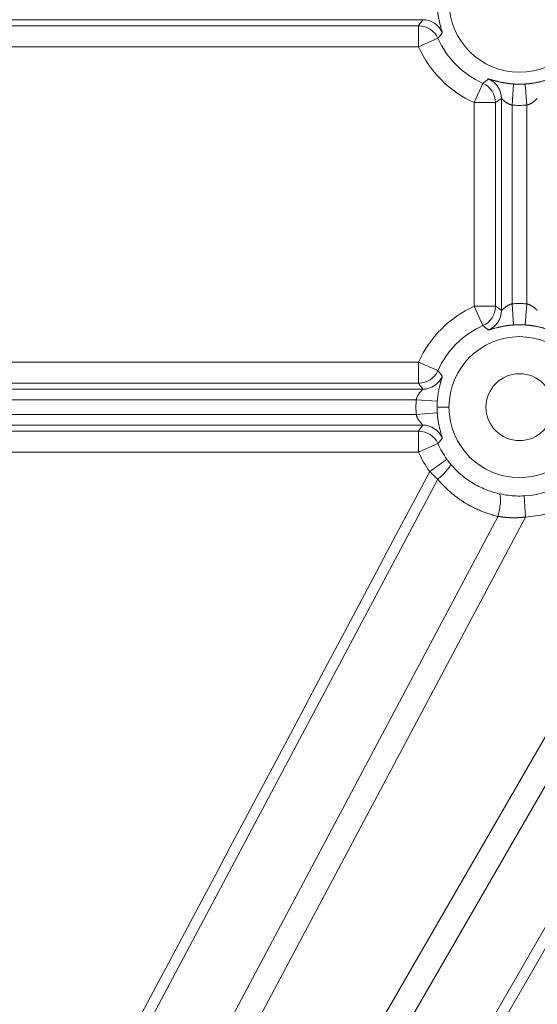
# Model space of a CAD drawing. Units: millimetres. Extents: x -737 to 1614, y -322 to 1018.
# Drawn here: x 314 to 343, y 255 to 311 of the extents above; entities that cross this region are included whole.
import ezdxf

# ---------------------------------------------------------------- set-up
doc = ezdxf.new("R2010")
doc.units = ezdxf.units.MM
doc.layers.add('1', color=7, linetype='Continuous', true_color=0xffffff)

msp = doc.modelspace()

# ---------------------------------------------------------------- linework, layer by layer
at = {"layer": '1', "color": 3, "linetype": 'Continuous', "lineweight": 13}
for p, q in [((276.77626, 311.32464), (336.83241, 311.32464)), ((336.60306, 310.97775), (313.3217, 310.97775)), ((336.60306, 309.77816), (336.60306, 310.97775)), ((337.69791, 310.26838), (336.60306, 309.77816)), ((336.60306, 309.77816), (313.3217, 309.77816)), ((340.25296, 307.71333), (339.76274, 306.61848)), ((341.99384, 307.67522), (341.90902, 306.47864)), ((341.30922, 306.84783), (341.30922, 294.83205)), ((340.96233, 306.61848), (339.76274, 306.61848)), ((339.76274, 306.61848), (339.76274, 295.0614)), ((340.96233, 306.61848), (340.96233, 295.0614)), ((341.90901, 306.47864), (341.90901, 295.20125)), ((342.74003, 295.20124), (342.74003, 306.47863)), ((340.25296, 293.96655), (339.76274, 295.0614)), ((339.76274, 295.0614), (340.96233, 295.0614)), ((342.6552, 294.00465), (342.74002, 295.20124)), ((336.60306, 291.90172), (303.83578, 291.9017)), ((337.69791, 291.4115), (336.60306, 291.90172)), ((336.60306, 290.70213), (336.60306, 291.90172)), ((336.60306, 290.70213), (303.83578, 290.70213)), ((336.46322, 289.75544), (293.00101, 289.75544)), ((337.65981, 289.67061), (336.46321, 289.75544)), ((293.001, 288.92444), (336.46322, 288.92443)), ((337.65981, 289.00926), (336.46322, 288.92443)), ((338.32452, 289.33994), (337.6481, 289.33994)), ((294.31046, 288.32464), (336.83241, 288.32464)), ((336.60306, 287.97775), (301.11703, 287.97775)), ((336.60306, 286.77816), (336.60306, 287.97775)), ((337.69791, 287.26838), (336.60306, 286.77816)), ((353.11908, 286.80435), (294.80479, 185.80103)), ((354.78658, 286.91781), (295.85507, 184.84544)), ((298.42075, 181.26008), (359.41013, 286.89678)), ((298.81042, 180.72921), (360.03781, 286.77816)), ((336.60306, 286.77816), (301.11703, 286.77816)), ((337.68668, 285.2538), (286.04095, 188.12231)), ((342.59803, 284.30434), (342.66308, 283.10651)), ((290.44112, 187.84644), (341.11282, 283.14605)), ((291.80807, 187.46214), (342.66308, 283.10651))]:
    msp.add_line(p, q, dxfattribs=at)
at = {"layer": '1', "color": 3, "linetype": 'Continuous', "lineweight": 18}
for p, q in [((342.6552, 307.67523), (342.74003, 306.47863)), ((341.99384, 294.00465), (341.90901, 295.20125)), ((294.31047, 290.35524), (336.83241, 290.35524))]:
    msp.add_line(p, q, dxfattribs=at)
for centre, radius, start, end in [((342.32452, 312.33994), 4, 180, 0), ((342.32452, 312.33994), 5.06921, 204.120391, 245.879609), ((342.32452, 289.33994), 5.06921, 114.120391, 155.87961), ((342.32452, 289.33994), 4, 0, 180), ((342.32452, 289.33994), 1.9, 0, 180), ((342.32452, 289.33994), 4, 180, 0), ((342.32452, 289.33994), 1.9, 180, 0), ((342.32452, 289.33994), 5.06921, 204.120391, 215.678728), ((342.32452, 289.33994), 5.04302, 273.108933, 336.035234)]:
    msp.add_arc(centre, radius, start, end, dxfattribs=at)
at = {"layer": '1', "color": 3, "linetype": 'Continuous', "lineweight": 13}
for centre, radius, start, end in [((342.32452, 312.33994), 6.2688, 204.120391, 245.879609), ((342.32452, 312.33994), 4.67642, 265.945101, 274.054997), ((342.32452, 312.33994), 5.87601, 265.945101, 274.054896), ((342.32452, 289.33994), 6.2688, 114.120391, 155.879609), ((342.32452, 289.33994), 5.87601, 85.945101, 94.054896), ((342.32452, 289.33994), 4.67642, 85.945101, 94.054997), ((342.32452, 289.33994), 5.87601, 175.945103, 184.054899), ((342.32452, 289.33994), 4.67642, 175.945101, 180), ((342.32452, 289.33994), 4.67642, 180, 184.054901), ((342.32452, 289.33994), 6.2688, 204.120391, 215.47663), ((342.32452, 289.33994), 6.24261, 273.108933, 336.035234)]:
    msp.add_arc(centre, radius, start, end, dxfattribs=at)
for centre, major_axis, ratio, start_param, end_param in [((336.83241, 310.12505), (-0.99461, 0.67139), 0.99950135, 4.11892795, 5.30592663), ((336.60306, 309.77816), (-1.00709, 0.65251), 0.99951358, 4.13770294, 5.28707501), ((340.10963, 306.84783), (0.67135, -0.99463), 0.99950132, 0.97729725, 2.16429541), ((339.76274, 306.61848), (0.65251, -1.00709), 0.99951358, 0.99611029, 2.14548237), ((339.76274, 295.0614), (0.65251, 1.00709), 0.99951358, 4.13770294, 5.28707502), ((340.10963, 294.83205), (0.67136, 0.99463), 0.99950133, 4.11889828, 5.30589644), ((336.60306, 291.90172), (-1.00709, -0.65251), 0.99951358, 0.99611029, 2.14548236), ((336.83241, 291.55483), (-0.99463, -0.67135), 0.99950132, 0.97729725, 2.16429541), ((336.83241, 287.12505), (-0.99461, 0.67139), 0.99950135, 4.11892795, 5.30592663), ((336.60306, 286.77816), (-1.00709, 0.65251), 0.99951358, 4.13770294, 5.28707502), ((337.47892, 285.36426), (-0.92401, -0.76564), 0.18189817, 1.6454469, 3.11498592), ((340.90503, 283.25654), (-0.26677, -1.16997), 0.18954466, 1.51950195, 3.11493011)]:
    msp.add_ellipse(centre, major_axis=major_axis, ratio=ratio, start_param=start_param, end_param=end_param, dxfattribs=at)
for points, degree, knots in [([(337.94494, 310.57371), (337.94508, 310.57392), (337.94536, 310.57433), (337.94566, 310.57527), (337.94586, 310.57644), (337.94595, 310.57788), (337.94595, 310.57957), (337.94584, 310.58152), (337.94562, 310.58372), (337.94531, 310.58619), (337.94489, 310.58892), (337.94437, 310.59191), (337.94375, 310.59517), (337.94302, 310.59869), (337.9422, 310.60248), (337.94126, 310.60654), (337.94023, 310.61088), (337.93909, 310.61549), (337.93784, 310.62037), (337.93649, 310.62554), (337.93369, 310.63605), (337.92878, 310.65376), (337.9207, 310.68179), (337.91088, 310.71519), (337.89736, 310.76082), (337.87857, 310.82463), (337.85752, 310.89821), (337.83334, 310.98641), (337.81256, 311.06608), (337.79209, 311.15038), (337.77801, 311.21123), (337.76501, 311.27034), (337.75315, 311.32719), (337.74245, 311.38129), (337.73289, 311.43227), (337.72502, 311.47645), (337.71851, 311.51473), (337.71302, 311.54822), (337.70776, 311.58175), (337.7027, 311.61531), (337.69787, 311.64885), (337.69326, 311.68236), (337.68889, 311.71581), (337.68474, 311.74915), (337.68082, 311.78238), (337.67714, 311.81545), (337.67368, 311.84834), (337.67045, 311.88103), (337.66745, 311.91348), (337.66468, 311.94567), (337.66211, 311.97756), (337.66057, 311.99873), (337.65981, 312.00926)], 3, [0, 0, 0, 0, 0.00937549, 0.01877889, 0.02820971, 0.03766739, 0.04715134, 0.05666088, 0.0661953, 0.07575382, 0.08533562, 0.09493979, 0.10456542, 0.1142115, 0.12387698, 0.13356076, 0.14326171, 0.15297861, 0.16271022, 0.17245549, 0.1822145, 0.21922019, 0.25760924, 0.29733655, 0.3383316, 0.40066039, 0.47097417, 0.5084899, 0.58400905, 0.61902485, 0.65167895, 0.68202738, 0.7101213, 0.73599876, 0.75969633, 0.78124384, 0.79610722, 0.8107962, 0.82531416, 0.83966585, 0.85385553, 0.86788695, 0.88176331, 0.89548731, 0.9090612, 0.92248695, 0.93576617, 0.94890017, 0.96188995, 0.97473623, 0.98743949, 1, 1, 1, 1]), ([(337.69791, 310.26838), (337.72481, 310.30253), (337.77898, 310.37071), (337.8613, 310.4725), (337.91692, 310.54003), (337.94494, 310.57371)], 3, [0, 0, 0, 0, 0.33304609, 0.66637943, 1, 1, 1, 1]), ([(340.5583, 307.96035), (340.52447, 307.93222), (340.45679, 307.87648), (340.35499, 307.79416), (340.28697, 307.74011), (340.25296, 307.71333)], 3, [0, 0, 0, 0, 0.33506109, 0.66839443, 1, 1, 1, 1]), ([(341.99384, 307.67523), (341.9883, 307.67562), (341.9772, 307.67642), (341.96053, 307.67769), (341.94378, 307.67901), (341.92697, 307.68039), (341.91009, 307.68184), (341.89316, 307.68334), (341.87618, 307.6849), (341.85915, 307.68652), (341.84207, 307.6882), (341.82495, 307.68994), (341.80779, 307.69175), (341.7906, 307.69361), (341.77338, 307.69554), (341.75613, 307.69752), (341.73885, 307.69957), (341.72156, 307.70168), (341.70425, 307.70384), (341.68693, 307.70607), (341.66961, 307.70836), (341.65227, 307.71071), (341.63494, 307.71311), (341.61762, 307.71557), (341.6003, 307.71809), (341.583, 307.72067), (341.56571, 307.7233), (341.54845, 307.72599), (341.53121, 307.72873), (341.514, 307.73152), (341.49682, 307.73437), (341.47968, 307.73727), (341.44555, 307.74315), (341.39424, 307.75242), (341.32645, 307.76557), (341.25834, 307.77967), (341.19683, 307.79321), (341.13182, 307.80824), (341.06936, 307.82343), (341.00668, 307.83945), (340.93181, 307.85932), (340.85499, 307.8808), (340.78989, 307.89968), (340.74719, 307.91226), (340.71711, 307.92116), (340.69069, 307.92897), (340.66966, 307.93515), (340.65281, 307.94004), (340.63921, 307.94393), (340.62672, 307.94744), (340.61532, 307.95057), (340.60501, 307.9533), (340.59577, 307.95563), (340.58762, 307.95756), (340.58051, 307.95909), (340.57441, 307.96023), (340.5693, 307.96099), (340.56514, 307.96138), (340.56193, 307.96141), (340.55956, 307.9611), (340.55872, 307.9606), (340.5583, 307.96035)], 3, [0, 0, 0, 0, 0.00660534, 0.01324222, 0.01991071, 0.02661091, 0.03334293, 0.04010689, 0.04690295, 0.05373127, 0.06059204, 0.06748547, 0.0744118, 0.08137127, 0.08836416, 0.09539078, 0.10245145, 0.10954651, 0.11667625, 0.12384093, 0.13104079, 0.13827614, 0.14554731, 0.15285466, 0.16019859, 0.16757955, 0.17499799, 0.18245443, 0.18994942, 0.19748352, 0.20505737, 0.21267162, 0.22032696, 0.25090988, 0.28290871, 0.31635455, 0.35129434, 0.37780227, 0.42153441, 0.4577187, 0.49166303, 0.56605111, 0.62252181, 0.65402033, 0.68432233, 0.713394, 0.74121398, 0.76049369, 0.77966762, 0.79873026, 0.81767746, 0.83650645, 0.85521579, 0.87380485, 0.8922683, 0.91059776, 0.92878562, 0.94682519, 0.96471061, 0.98243691, 1, 1, 1, 1]), ([(344.09074, 307.96035), (344.09054, 307.96049), (344.09013, 307.96078), (344.08919, 307.96107), (344.08802, 307.96128), (344.08658, 307.96138), (344.08489, 307.96138), (344.08292, 307.96127), (344.08069, 307.96106), (344.07818, 307.96074), (344.07539, 307.96032), (344.07231, 307.95978), (344.06896, 307.95914), (344.0653, 307.95838), (344.06136, 307.95751), (344.05711, 307.95652), (344.05257, 307.95542), (344.04773, 307.95421), (344.04259, 307.95289), (344.03715, 307.95146), (344.0314, 307.94991), (344.02535, 307.94826), (344.01899, 307.9465), (344.00369, 307.9422), (343.9758, 307.93414), (343.92836, 307.92012), (343.86801, 307.90226), (343.79903, 307.88223), (343.71489, 307.85868), (343.63004, 307.83608), (343.54493, 307.81489), (343.4795, 307.79943), (343.42149, 307.7864), (343.35867, 307.77294), (343.28821, 307.75871), (343.20723, 307.74365), (343.12839, 307.73023), (343.06519, 307.72044), (343.01752, 307.71358), (342.9845, 307.70905), (342.95142, 307.70472), (342.9183, 307.70059), (342.88516, 307.69667), (342.85204, 307.69297), (342.81897, 307.68947), (342.78597, 307.68619), (342.75307, 307.68312), (342.72031, 307.68027), (342.6877, 307.67762), (342.66601, 307.67602), (342.65521, 307.67523)], 3, [0, 0, 0, 0, 0.00944838, 0.01893877, 0.02847053, 0.03804301, 0.04765544, 0.05730705, 0.06699696, 0.07672425, 0.08648795, 0.09628702, 0.10612035, 0.11598683, 0.12588586, 0.13581726, 0.14578078, 0.15577607, 0.1658027, 0.17586012, 0.18594771, 0.19606473, 0.20621037, 0.2163837, 0.26600701, 0.31979002, 0.37753944, 0.43910028, 0.48969434, 0.56141222, 0.60296196, 0.63885046, 0.66920459, 0.6941125, 0.73389504, 0.77127116, 0.80632558, 0.83910967, 0.85304835, 0.86688486, 0.88062161, 0.89426065, 0.90780371, 0.92125222, 0.93460728, 0.94786971, 0.96104003, 0.97411853, 0.98710525, 1, 1, 1, 1]), ([(341.90901, 306.47864), (341.90547, 306.4794), (341.89833, 306.48094), (341.88762, 306.48346), (341.87683, 306.48617), (341.86597, 306.48906), (341.85505, 306.49215), (341.84407, 306.49542), (341.83303, 306.49888), (341.82194, 306.50254), (341.8108, 306.50638), (341.79961, 306.51041), (341.78839, 306.51463), (341.77713, 306.51904), (341.76585, 306.52364), (341.75454, 306.52843), (341.74321, 306.53341), (341.73187, 306.53858), (341.72053, 306.54393), (341.70918, 306.54948), (341.69784, 306.55522), (341.68144, 306.5638), (341.65949, 306.57592), (341.63174, 306.59229), (341.60259, 306.61061), (341.57084, 306.63192), (341.5377, 306.65559), (341.50434, 306.6809), (341.47786, 306.7027), (341.45736, 306.72039), (341.44211, 306.73361), (341.42789, 306.74611), (341.41465, 306.75787), (341.40237, 306.76889), (341.39103, 306.77918), (341.3806, 306.78873), (341.37104, 306.79754), (341.36233, 306.80562), (341.35427, 306.81312), (341.34682, 306.82), (341.33998, 306.82621), (341.33383, 306.83167), (341.32839, 306.83636), (341.32364, 306.8403), (341.31957, 306.84347), (341.31618, 306.84589), (341.31344, 306.84755), (341.31137, 306.84844), (341.3099, 306.84862), (341.30945, 306.84809), (341.30922, 306.84783)], 3, [0, 0, 0, 0, 0.01079424, 0.02170694, 0.03274058, 0.04389757, 0.05518024, 0.06659084, 0.07813155, 0.08980447, 0.10161163, 0.113555, 0.12563648, 0.13785791, 0.15022105, 0.16272761, 0.17537926, 0.18817757, 0.20112411, 0.21422036, 0.22746776, 0.24086769, 0.272432, 0.30705095, 0.34473385, 0.38548791, 0.43544121, 0.48549473, 0.53564905, 0.56330848, 0.59019848, 0.61632527, 0.64169559, 0.66631685, 0.69019713, 0.71334529, 0.73577105, 0.75748512, 0.77849928, 0.80010941, 0.82135338, 0.84225287, 0.86283066, 0.8831106, 0.90311761, 0.92287765, 0.94241764, 0.96176544, 0.98094975, 1, 1, 1, 1]), ([(343.33982, 306.84783), (343.33972, 306.84798), (343.33951, 306.84829), (343.339, 306.8485), (343.33833, 306.84853), (343.33749, 306.84834), (343.33648, 306.84796), (343.33529, 306.84738), (343.33394, 306.8466), (343.33242, 306.84562), (343.33072, 306.84443), (343.32885, 306.84305), (343.3268, 306.84147), (343.32457, 306.83968), (343.32217, 306.8377), (343.31959, 306.83551), (343.31682, 306.83313), (343.31388, 306.83054), (343.31076, 306.82775), (343.30386, 306.82151), (343.29156, 306.81004), (343.27132, 306.79109), (343.2462, 306.76801), (343.21704, 306.74193), (343.18199, 306.71158), (343.14549, 306.68184), (343.10955, 306.65451), (343.08086, 306.63398), (343.05778, 306.61816), (343.03399, 306.60254), (343.00734, 306.58623), (342.97562, 306.5682), (342.9443, 306.55178), (342.91357, 306.53695), (342.88357, 306.52371), (342.8573, 306.51321), (342.83468, 306.50497), (342.81548, 306.49853), (342.79642, 306.49267), (342.77749, 306.4874), (342.75873, 306.48266), (342.74623, 306.47997), (342.74003, 306.47863)], 3, [0, 0, 0, 0, 0.0098321, 0.01968741, 0.02956997, 0.03948377, 0.04943277, 0.0594209, 0.06945203, 0.07952999, 0.08965854, 0.0998414, 0.11008223, 0.12038461, 0.13075209, 0.14118813, 0.15169611, 0.16227938, 0.17294118, 0.1836847, 0.22968078, 0.27988462, 0.33444421, 0.39347472, 0.4495293, 0.52019094, 0.56996073, 0.61058039, 0.6420491, 0.66436695, 0.70516272, 0.74410139, 0.78120041, 0.81647997, 0.84996355, 0.88167864, 0.90229984, 0.92254468, 0.94242467, 0.96195191, 0.98113919, 1, 1, 1, 1]), ([(341.30922, 294.83205), (341.30932, 294.83189), (341.30953, 294.83158), (341.31004, 294.83137), (341.31071, 294.83135), (341.31155, 294.83153), (341.31256, 294.83191), (341.31375, 294.83249), (341.3151, 294.83328), (341.31662, 294.83426), (341.31832, 294.83544), (341.32019, 294.83683), (341.32224, 294.83841), (341.32447, 294.84019), (341.32687, 294.84218), (341.32945, 294.84437), (341.33221, 294.84675), (341.33515, 294.84934), (341.33828, 294.85213), (341.34518, 294.85837), (341.35748, 294.86984), (341.37772, 294.88879), (341.40284, 294.91187), (341.432, 294.93795), (341.46705, 294.96829), (341.50355, 294.99803), (341.53949, 295.02537), (341.56818, 295.0459), (341.59126, 295.06172), (341.61505, 295.07734), (341.6417, 295.09365), (341.67342, 295.11167), (341.70474, 295.12809), (341.73547, 295.14293), (341.76547, 295.15617), (341.79174, 295.16667), (341.81436, 295.1749), (341.83356, 295.18134), (341.85262, 295.18721), (341.87155, 295.19248), (341.89031, 295.19721), (341.90281, 295.19991), (341.90901, 295.20125)], 3, [0, 0, 0, 0, 0.0098321, 0.01968741, 0.02956997, 0.03948377, 0.04943277, 0.0594209, 0.06945203, 0.07952999, 0.08965854, 0.0998414, 0.11008223, 0.12038461, 0.13075209, 0.14118813, 0.15169611, 0.16227938, 0.17294118, 0.1836847, 0.22968078, 0.27988462, 0.33444421, 0.39347472, 0.4495293, 0.52019094, 0.56996073, 0.61058039, 0.6420491, 0.66436695, 0.70516272, 0.74410139, 0.78120041, 0.81647997, 0.84996355, 0.88167864, 0.90229983, 0.92254468, 0.94242467, 0.9619519, 0.98113919, 1, 1, 1, 1]), ([(342.74003, 295.20124), (342.74357, 295.20047), (342.75071, 295.19894), (342.76142, 295.19641), (342.77221, 295.19371), (342.78307, 295.19081), (342.79399, 295.18773), (342.80497, 295.18446), (342.81601, 295.18099), (342.8271, 295.17734), (342.83824, 295.1735), (342.84943, 295.16947), (342.86065, 295.16525), (342.87191, 295.16083), (342.88319, 295.15624), (342.8945, 295.15145), (342.90583, 295.14647), (342.91717, 295.1413), (342.92851, 295.13594), (342.93986, 295.1304), (342.9512, 295.12466), (342.9676, 295.11608), (342.98955, 295.10396), (343.0173, 295.08758), (343.04645, 295.06927), (343.07819, 295.04796), (343.11134, 295.02429), (343.1447, 294.99897), (343.17118, 294.97717), (343.19168, 294.95948), (343.20692, 294.94627), (343.22115, 294.93377), (343.23439, 294.92201), (343.24667, 294.91098), (343.25801, 294.9007), (343.26844, 294.89115), (343.278, 294.88233), (343.28671, 294.87425), (343.29477, 294.86676), (343.30221, 294.85988), (343.30906, 294.85367), (343.31521, 294.84821), (343.32065, 294.84352), (343.3254, 294.83958), (343.32947, 294.8364), (343.33286, 294.83399), (343.3356, 294.83233), (343.33766, 294.83144), (343.33914, 294.83126), (343.33959, 294.83179), (343.33982, 294.83205)], 3, [0, 0, 0, 0, 0.01079424, 0.02170694, 0.03274058, 0.04389757, 0.05518024, 0.06659084, 0.07813155, 0.08980447, 0.10161163, 0.113555, 0.12563648, 0.13785791, 0.15022105, 0.16272761, 0.17537926, 0.18817757, 0.20112411, 0.21422036, 0.22746776, 0.24086769, 0.272432, 0.30705095, 0.34473386, 0.38548791, 0.43544121, 0.48549473, 0.53564905, 0.56330848, 0.59019848, 0.61632527, 0.64169559, 0.66631685, 0.69019713, 0.71334529, 0.73577105, 0.75748512, 0.77849928, 0.80010941, 0.82135338, 0.84225287, 0.86283066, 0.8831106, 0.90311761, 0.92287765, 0.94241764, 0.96176544, 0.98094975, 1, 1, 1, 1]), ([(340.25296, 293.96655), (340.28732, 293.93949), (340.35569, 293.88516), (340.45748, 293.80283), (340.52481, 293.74737), (340.5583, 293.71952)], 3, [0, 0, 0, 0, 0.3350294, 0.66836274, 1, 1, 1, 1]), ([(340.5583, 293.71952), (340.5585, 293.71938), (340.55891, 293.7191), (340.55985, 293.7188), (340.56102, 293.7186), (340.56246, 293.7185), (340.56415, 293.7185), (340.56612, 293.71861), (340.56835, 293.71882), (340.57086, 293.71913), (340.57365, 293.71956), (340.57673, 293.72009), (340.58008, 293.72074), (340.58374, 293.7215), (340.58768, 293.72237), (340.59193, 293.72335), (340.59647, 293.72445), (340.60131, 293.72566), (340.60645, 293.72698), (340.61189, 293.72842), (340.61764, 293.72996), (340.62369, 293.73162), (340.63005, 293.73338), (340.64534, 293.73768), (340.67324, 293.74574), (340.72067, 293.75976), (340.78103, 293.77762), (340.85001, 293.79764), (340.93415, 293.82119), (341.019, 293.8438), (341.10411, 293.86499), (341.16954, 293.88045), (341.22754, 293.89348), (341.29037, 293.90694), (341.36083, 293.92116), (341.44181, 293.93622), (341.52065, 293.94964), (341.58385, 293.95944), (341.63152, 293.96629), (341.66454, 293.97083), (341.69762, 293.97516), (341.73074, 293.97929), (341.76388, 293.9832), (341.797, 293.98691), (341.83007, 293.9904), (341.86307, 293.99369), (341.89597, 293.99676), (341.92873, 293.99961), (341.96134, 294.00226), (341.98303, 294.00386), (341.99383, 294.00465)], 3, [0, 0, 0, 0, 0.00944838, 0.01893877, 0.02847053, 0.038043, 0.04765544, 0.05730705, 0.06699696, 0.07672425, 0.08648795, 0.09628702, 0.10612035, 0.11598683, 0.12588586, 0.13581726, 0.14578078, 0.15577607, 0.1658027, 0.17586012, 0.18594771, 0.19606473, 0.20621037, 0.2163837, 0.26600701, 0.31979002, 0.37753944, 0.43910028, 0.48969433, 0.56141222, 0.60296196, 0.63885046, 0.66920459, 0.6941125, 0.73389504, 0.77127116, 0.80632558, 0.83910967, 0.85304835, 0.86688486, 0.88062161, 0.89426065, 0.90780371, 0.92125222, 0.93460728, 0.94786971, 0.96104003, 0.97411853, 0.98710525, 1, 1, 1, 1]), ([(342.6552, 294.00465), (342.66074, 294.00425), (342.67184, 294.00345), (342.68851, 294.00219), (342.70526, 294.00087), (342.72207, 293.99948), (342.73895, 293.99804), (342.75588, 293.99654), (342.77286, 293.99498), (342.78989, 293.99336), (342.80697, 293.99167), (342.82409, 293.98993), (342.84125, 293.98813), (342.85844, 293.98626), (342.87566, 293.98434), (342.89291, 293.98235), (342.91018, 293.98031), (342.92748, 293.9782), (342.94479, 293.97603), (342.96211, 293.97381), (342.97943, 293.97152), (342.99677, 293.96917), (343.0141, 293.96677), (343.03142, 293.9643), (343.04874, 293.96178), (343.06604, 293.95921), (343.08332, 293.95657), (343.10059, 293.95389), (343.11783, 293.95115), (343.13504, 293.94835), (343.15222, 293.94551), (343.16936, 293.94261), (343.20349, 293.93673), (343.2548, 293.92745), (343.32259, 293.9143), (343.3907, 293.9002), (343.45221, 293.88666), (343.51722, 293.87164), (343.57968, 293.85644), (343.64236, 293.84043), (343.71723, 293.82055), (343.79405, 293.79907), (343.85915, 293.78019), (343.90185, 293.76762), (343.93193, 293.75872), (343.95835, 293.75091), (343.97938, 293.74473), (343.99623, 293.73984), (344.00983, 293.73594), (344.02232, 293.73243), (344.03372, 293.72931), (344.04403, 293.72658), (344.05327, 293.72425), (344.06142, 293.72232), (344.06853, 293.72079), (344.07463, 293.71965), (344.07974, 293.71889), (344.0839, 293.7185), (344.08711, 293.71847), (344.08948, 293.71878), (344.09032, 293.71927), (344.09074, 293.71952)], 3, [0, 0, 0, 0, 0.00660534, 0.01324222, 0.01991071, 0.02661091, 0.03334293, 0.04010689, 0.04690295, 0.05373127, 0.06059204, 0.06748547, 0.0744118, 0.08137127, 0.08836416, 0.09539078, 0.10245145, 0.10954651, 0.11667625, 0.12384093, 0.13104079, 0.13827614, 0.14554731, 0.15285466, 0.16019859, 0.16757955, 0.17499799, 0.18245443, 0.18994942, 0.19748352, 0.20505737, 0.21267162, 0.22032696, 0.25090988, 0.28290871, 0.31635455, 0.35129434, 0.37780228, 0.42153441, 0.4577187, 0.49166303, 0.56605111, 0.62252181, 0.65402033, 0.68432233, 0.713394, 0.74121398, 0.76049369, 0.77966762, 0.79873026, 0.81767746, 0.83650645, 0.85521579, 0.87380485, 0.8922683, 0.91059775, 0.92878562, 0.94682519, 0.96471061, 0.98243691, 1, 1, 1, 1]), ([(337.65981, 289.67062), (337.66022, 289.67637), (337.66105, 289.68789), (337.66237, 289.70517), (337.66374, 289.72245), (337.66518, 289.73974), (337.66666, 289.75702), (337.66821, 289.7743), (337.66981, 289.79156), (337.67146, 289.80881), (337.67317, 289.82605), (337.67493, 289.84326), (337.67675, 289.86045), (337.67863, 289.87761), (337.68055, 289.89474), (337.68253, 289.91183), (337.68456, 289.92889), (337.68664, 289.9459), (337.68877, 289.96286), (337.69354, 289.9999), (337.70147, 290.05724), (337.71328, 290.13426), (337.72629, 290.2115), (337.74349, 290.30525), (337.76773, 290.42438), (337.79378, 290.53763), (337.8171, 290.63107), (337.83492, 290.69904), (337.84865, 290.74941), (337.85874, 290.78559), (337.86566, 290.81006), (337.87261, 290.83433), (337.87954, 290.85829), (337.88642, 290.88183), (337.89399, 290.90762), (337.90192, 290.93445), (337.90985, 290.96124), (337.91686, 290.98501), (337.92254, 291.00446), (337.92715, 291.02045), (337.93089, 291.03369), (337.93423, 291.04577), (337.93716, 291.0567), (337.93967, 291.0665), (337.94175, 291.07516), (337.94341, 291.08271), (337.94466, 291.08917), (337.9455, 291.09458), (337.94594, 291.09897), (337.946, 291.10236), (337.9457, 291.10485), (337.94519, 291.10573), (337.94494, 291.10616)], 3, [0, 0, 0, 0, 0.00686825, 0.01374344, 0.02062561, 0.02751486, 0.03441129, 0.04131501, 0.04822615, 0.05514487, 0.06207133, 0.06900572, 0.07594825, 0.08289912, 0.08985858, 0.09682689, 0.10380431, 0.11079114, 0.11778766, 0.12479422, 0.15681854, 0.18990555, 0.22409079, 0.25942775, 0.31896148, 0.3976569, 0.43998515, 0.48267589, 0.52574005, 0.54365236, 0.56212825, 0.58117353, 0.60079475, 0.62099955, 0.6417971, 0.67095231, 0.69921849, 0.72657095, 0.75299421, 0.77275454, 0.79240473, 0.81193896, 0.83135289, 0.85064367, 0.86980987, 0.88884945, 0.90775457, 0.92651676, 0.9451285, 0.96358322, 0.98187529, 1, 1, 1, 1]), ([(337.94494, 291.10616), (337.91692, 291.13985), (337.8613, 291.20738), (337.77898, 291.30917), (337.72481, 291.37734), (337.69791, 291.4115)], 3, [0, 0, 0, 0, 0.33362085, 0.66695418, 1, 1, 1, 1]), ([(336.46322, 289.75544), (336.464, 289.75908), (336.46557, 289.76641), (336.46818, 289.77743), (336.471, 289.78856), (336.47403, 289.79979), (336.47728, 289.81112), (336.48075, 289.82255), (336.48443, 289.83407), (336.48833, 289.84568), (336.49244, 289.85736), (336.49677, 289.86912), (336.50132, 289.88096), (336.50608, 289.89285), (336.51106, 289.9048), (336.51625, 289.9168), (336.52167, 289.92884), (336.52729, 289.94091), (336.53314, 289.95302), (336.5392, 289.96514), (336.54547, 289.97728), (336.55196, 289.98942), (336.55867, 290.00155), (336.56788, 290.01768), (336.58063, 290.03885), (336.59791, 290.06592), (336.61816, 290.0959), (336.64283, 290.13015), (336.66832, 290.16332), (336.691, 290.19109), (336.7139, 290.21793), (336.73773, 290.24525), (336.76317, 290.27328), (336.78424, 290.29587), (336.79841, 290.31093), (336.80742, 290.32075), (336.81306, 290.327), (336.818, 290.33261), (336.82225, 290.33759), (336.8258, 290.34194), (336.82866, 290.34567), (336.83082, 290.34879), (336.83229, 290.35131), (336.83306, 290.35322), (336.83317, 290.35459), (336.83266, 290.35502), (336.83241, 290.35524)], 3, [0, 0, 0, 0, 0.01106663, 0.02229351, 0.0336836, 0.04523974, 0.05696462, 0.06886083, 0.08093087, 0.09317711, 0.10560182, 0.11820718, 0.13099528, 0.14396812, 0.1571276, 0.17047557, 0.18401378, 0.19774392, 0.21166759, 0.22578636, 0.24010169, 0.25461503, 0.26932772, 0.2842411, 0.31414216, 0.34939692, 0.39001027, 0.43598518, 0.49549875, 0.54047389, 0.57090821, 0.63322797, 0.69029709, 0.74220725, 0.78908059, 0.80953071, 0.82966197, 0.84949389, 0.86904688, 0.88834222, 0.90740209, 0.92624946, 0.94490812, 0.96340256, 0.98175794, 1, 1, 1, 1]), ([(336.83241, 288.32464), (336.83256, 288.32474), (336.83287, 288.32495), (336.83308, 288.32547), (336.83309, 288.32616), (336.8329, 288.32702), (336.8325, 288.32805), (336.83189, 288.32926), (336.83108, 288.33065), (336.83006, 288.33221), (336.82884, 288.33395), (336.82741, 288.33587), (336.82578, 288.33797), (336.82394, 288.34026), (336.82189, 288.34272), (336.81964, 288.34537), (336.8155, 288.35016), (336.80858, 288.35787), (336.79775, 288.36962), (336.78482, 288.38353), (336.76705, 288.4027), (336.74232, 288.42956), (336.71382, 288.46191), (336.68244, 288.49901), (336.65453, 288.53418), (336.62784, 288.57035), (336.6068, 288.60082), (336.58804, 288.62958), (336.57156, 288.65626), (336.55736, 288.68057), (336.54515, 288.70281), (336.53441, 288.72381), (336.52447, 288.74438), (336.51517, 288.76493), (336.50649, 288.7854), (336.49843, 288.80577), (336.49099, 288.82602), (336.48418, 288.8461), (336.47799, 288.86599), (336.47243, 288.88566), (336.46745, 288.9051), (336.46462, 288.91803), (336.46322, 288.92443)], 3, [0, 0, 0, 0, 0.00995309, 0.01993172, 0.02994008, 0.0399823, 0.0500625, 0.06018473, 0.070353, 0.08057127, 0.09084343, 0.10117332, 0.1115647, 0.12202129, 0.13254671, 0.14314454, 0.15381826, 0.18660745, 0.22103477, 0.25717815, 0.29510497, 0.35576818, 0.42578441, 0.47471766, 0.54434836, 0.59040879, 0.63247446, 0.67054782, 0.70463225, 0.73473258, 0.76085601, 0.78501854, 0.80866758, 0.83181158, 0.85445953, 0.87662104, 0.89830637, 0.91952645, 0.94029298, 0.9606184, 0.98051602, 1, 1, 1, 1]), ([(337.94494, 287.57371), (337.94508, 287.57392), (337.94536, 287.57433), (337.94566, 287.57527), (337.94586, 287.57644), (337.94595, 287.57788), (337.94595, 287.57957), (337.94584, 287.58152), (337.94562, 287.58372), (337.94531, 287.58619), (337.94489, 287.58892), (337.94437, 287.59191), (337.94375, 287.59517), (337.94302, 287.59869), (337.9422, 287.60248), (337.94126, 287.60654), (337.94023, 287.61088), (337.93909, 287.61549), (337.93784, 287.62037), (337.93649, 287.62554), (337.93369, 287.63605), (337.92878, 287.65376), (337.9207, 287.68179), (337.91088, 287.71519), (337.89736, 287.76082), (337.87857, 287.82463), (337.85752, 287.89821), (337.83334, 287.98641), (337.81256, 288.06608), (337.79209, 288.15038), (337.77801, 288.21123), (337.76501, 288.27034), (337.75315, 288.32719), (337.74245, 288.38129), (337.73289, 288.43227), (337.72502, 288.47645), (337.71851, 288.51473), (337.71302, 288.54822), (337.70776, 288.58175), (337.7027, 288.61531), (337.69787, 288.64885), (337.69326, 288.68236), (337.68889, 288.71581), (337.68474, 288.74915), (337.68082, 288.78238), (337.67714, 288.81545), (337.67368, 288.84834), (337.67045, 288.88103), (337.66745, 288.91348), (337.66468, 288.94567), (337.66211, 288.97756), (337.66057, 288.99873), (337.65981, 289.00926)], 3, [0, 0, 0, 0, 0.00937549, 0.01877889, 0.02820971, 0.03766739, 0.04715134, 0.05666088, 0.0661953, 0.07575382, 0.08533562, 0.09493979, 0.10456542, 0.1142115, 0.12387698, 0.13356076, 0.14326171, 0.15297861, 0.16271022, 0.17245549, 0.1822145, 0.21922019, 0.25760924, 0.29733655, 0.3383316, 0.40066039, 0.47097417, 0.5084899, 0.58400905, 0.61902485, 0.65167895, 0.68202738, 0.7101213, 0.73599876, 0.75969633, 0.78124384, 0.79610722, 0.8107962, 0.82531416, 0.83966585, 0.85385553, 0.86788695, 0.88176331, 0.89548731, 0.9090612, 0.92248695, 0.93576617, 0.94890017, 0.96188995, 0.97473623, 0.98743949, 1, 1, 1, 1]), ([(337.69791, 287.26838), (337.72481, 287.30253), (337.77898, 287.37071), (337.8613, 287.4725), (337.91692, 287.54003), (337.94494, 287.57371)], 3, [0, 0, 0, 0, 0.33304609, 0.66637943, 1, 1, 1, 1]), ([(338.20684, 286.38332), (338.2067, 286.38322), (338.20641, 286.38302), (338.20573, 286.38253), (338.20485, 286.38191), (338.20375, 286.38113), (338.20243, 286.38019), (338.20089, 286.3791), (338.19912, 286.37784), (338.19712, 286.37642), (338.19489, 286.37483), (338.19242, 286.37307), (338.1897, 286.37113), (338.18674, 286.36902), (338.18353, 286.36673), (338.18007, 286.36425), (338.17635, 286.36159), (338.17237, 286.35875), (338.16813, 286.35571), (338.16363, 286.35249), (338.15886, 286.34907), (338.15382, 286.34546), (338.14851, 286.34164), (338.14292, 286.33764), (338.13706, 286.33343), (338.13092, 286.32902), (338.1245, 286.32441), (338.1178, 286.31959), (338.11082, 286.31457), (338.10356, 286.30935), (338.09601, 286.30393), (338.08819, 286.2983), (338.08007, 286.29246), (338.07168, 286.28642), (338.06301, 286.28018), (338.05405, 286.27374), (338.04481, 286.26709), (338.0353, 286.26025), (338.02551, 286.2532), (338.01544, 286.24596), (338.0051, 286.23852), (337.99448, 286.23089), (337.9836, 286.22307), (337.97246, 286.21505), (337.96105, 286.20686), (337.94939, 286.19847), (337.93747, 286.18991), (337.92422, 286.1804), (337.90951, 286.16983), (337.89318, 286.15811), (337.87627, 286.14597), (337.85878, 286.13342), (337.84071, 286.12045), (337.82207, 286.10707), (337.80285, 286.09328), (337.78308, 286.07908), (337.76275, 286.06449), (337.74187, 286.0495), (337.72046, 286.03414), (337.69854, 286.0184), (337.67611, 286.0023), (337.6532, 285.98585), (337.62982, 285.96906), (337.606, 285.95196), (337.58177, 285.93455), (337.55713, 285.91686), (337.53213, 285.89891), (337.50679, 285.88071), (337.48114, 285.86228), (337.4552, 285.84366), (337.42902, 285.82485), (337.40262, 285.80589), (337.37604, 285.7868), (337.34931, 285.7676), (337.32246, 285.74832), (337.29553, 285.72898), (337.27754, 285.71606), (337.26855, 285.70961)], 3, [0, 0, 0, 0, 0.00949415, 0.01905939, 0.02869547, 0.0384021, 0.04817893, 0.05802562, 0.06794175, 0.07792688, 0.08798054, 0.09810222, 0.10829136, 0.11854737, 0.12886961, 0.1392574, 0.14971004, 0.16022677, 0.17080678, 0.18144924, 0.19215327, 0.20291793, 0.21374227, 0.22462526, 0.23556586, 0.24656297, 0.25761546, 0.26872213, 0.27988177, 0.29109311, 0.30235484, 0.31366563, 0.32502407, 0.33642874, 0.34787818, 0.35937088, 0.37090529, 0.38247985, 0.39409293, 0.40574288, 0.41742803, 0.42914665, 0.44089701, 0.45267733, 0.46448581, 0.47632062, 0.4881799, 0.50006178, 0.51512801, 0.53040677, 0.54589382, 0.56158455, 0.57747401, 0.59355692, 0.60982765, 0.62628021, 0.64290829, 0.65970522, 0.67666403, 0.6937774, 0.71103771, 0.72843704, 0.74596717, 0.76361963, 0.78138567, 0.79925631, 0.81722237, 0.83527445, 0.853403, 0.8715983, 0.88985053, 0.90814975, 0.92648597, 0.94484916, 0.96322924, 0.98161619, 1, 1, 1, 1]), ([(338.40643, 286.12501), (338.38836, 286.1468), (338.37094, 286.16811), (338.34442, 286.20126), (338.33548, 286.21254), (338.3174, 286.23563), (338.29922, 286.25905), (338.28198, 286.28164), (338.26576, 286.30305), (338.25828, 286.31301), (338.23665, 286.34206), (338.22319, 286.36055), (338.2068, 286.38338)], 3, [0, 0, 0, 0, 0.25, 0.25, 0.375, 0.375, 0.5, 0.625, 0.625, 0.75, 0.75, 1, 1, 1, 1]), ([(341.1776, 284.42475), (340.90888, 284.4857), (340.64481, 284.56887), (340.2615, 284.72486), (340.13586, 284.78205), (339.88982, 284.90651), (339.76941, 284.97376), (339.41704, 285.18992), (339.19394, 285.35327), (338.77682, 285.71467), (338.58285, 285.9126), (338.40643, 286.12501)], 3, [0, 0, 0, 0, 0.25, 0.25, 0.375, 0.375, 0.5, 0.5, 0.75, 0.75, 1, 1, 1, 1]), ([(341.11282, 283.14605), (340.02543, 283.39405), (339.08957, 284.00352), (338.29254, 284.52258), (337.68668, 285.2538)], 2, [0, 0, 0, 0.5, 0.5, 1, 1, 1]), ([(342.59803, 284.30434), (342.44505, 284.29603), (342.13658, 284.29309), (341.6596, 284.33149), (341.3412, 284.38765), (341.17761, 284.42474), (341.17759, 284.42475)], 3, [0, 0, 0, 0, 0.3214179, 0.64465223, 0.99998829, 1, 1, 1, 1]), ([(342.66308, 283.10651), (342.65155, 283.10508), (342.62851, 283.1022), (342.59394, 283.09818), (342.5594, 283.09437), (342.5249, 283.0908), (342.49043, 283.08746), (342.456, 283.08435), (342.4216, 283.08147), (342.38723, 283.07882), (342.35291, 283.0764), (342.31861, 283.07421), (342.28436, 283.07225), (342.25014, 283.07052), (342.21596, 283.06902), (342.18182, 283.06775), (342.14771, 283.0667), (342.11365, 283.06589), (342.07963, 283.0653), (342.04564, 283.06494), (342.0117, 283.06481), (341.97779, 283.0649), (341.94393, 283.06522), (341.91012, 283.06577), (341.87634, 283.06654), (341.84261, 283.06754), (341.80892, 283.06877), (341.77528, 283.07022), (341.74168, 283.07189), (341.70813, 283.07379), (341.67463, 283.07592), (341.64117, 283.07827), (341.60776, 283.08084), (341.5744, 283.08363), (341.54108, 283.08665), (341.50782, 283.08989), (341.47461, 283.09336), (341.44145, 283.09704), (341.40834, 283.10095), (341.37528, 283.10508), (341.34228, 283.10942), (341.30933, 283.11399), (341.27643, 283.11878), (341.24359, 283.12379), (341.21081, 283.12902), (341.17808, 283.13447), (341.14541, 283.14012), (341.12368, 283.14407), (341.11282, 283.14605)], 3, [0, 0, 0, 0, 0.02227199, 0.04450586, 0.06670256, 0.08886304, 0.11098824, 0.13307914, 0.15513667, 0.17716182, 0.19915555, 0.22111884, 0.24305265, 0.26495799, 0.28683582, 0.30868714, 0.33051295, 0.35231423, 0.374092, 0.39584725, 0.41758098, 0.43929422, 0.46098796, 0.48266323, 0.50432104, 0.52596242, 0.54758838, 0.56919994, 0.59079815, 0.61238401, 0.63395857, 0.65552286, 0.6770779, 0.69862474, 0.72016441, 0.74169794, 0.76322638, 0.78475075, 0.80627211, 0.82779149, 0.84930993, 0.87082847, 0.89234814, 0.91387, 0.93539508, 0.95692441, 0.97845904, 1, 1, 1, 1])]:
    msp.add_open_spline(points, degree=degree, knots=knots, dxfattribs=at)
for points in [[(336.60306, 310.97775), (336.628, 311.01624), (336.67823, 311.09326), (336.75466, 311.20889), (336.80636, 311.28605), (336.83241, 311.32464)], [(341.30922, 306.84783), (341.27038, 306.82161), (341.19289, 306.76969), (341.07726, 306.69326), (341.00058, 306.64326), (340.96233, 306.61848)], [(340.96233, 295.0614), (341.00117, 295.03624), (341.07865, 294.9857), (341.19428, 294.90927), (341.27097, 294.85787), (341.30922, 294.83205)], [(336.83241, 290.35524), (336.80636, 290.39383), (336.75466, 290.47098), (336.67823, 290.58661), (336.628, 290.66363), (336.60306, 290.70213)], [(336.60306, 287.97775), (336.628, 288.01624), (336.67823, 288.09326), (336.75466, 288.20889), (336.80636, 288.28605), (336.83241, 288.32464)], [(337.25571, 285.72751), (319.96528, 253.20879), (302.67485, 220.69008), (285.38442, 188.17136)]]:
    msp.add_open_spline(points, degree=3, dxfattribs=at)
at = {"layer": '1', "color": 3, "linetype": 'Continuous', "lineweight": 18}
msp.add_open_spline([(337.68668, 285.2538), (337.68001, 285.25979), (337.6663, 285.27213), (337.6452, 285.2913), (337.62299, 285.31162), (337.59966, 285.3331), (337.57521, 285.35574), (337.54963, 285.37954), (337.52292, 285.40451), (337.49278, 285.4328), (337.46093, 285.46279), (337.42912, 285.49286), (337.40141, 285.51917), (337.37786, 285.54175), (337.35938, 285.5595), (337.345, 285.57389), (337.33359, 285.58622), (337.32289, 285.59862), (337.31291, 285.61111), (337.30365, 285.62369), (337.29512, 285.63635), (337.2873, 285.64911), (337.28021, 285.66195), (337.27384, 285.67487), (337.26819, 285.68789), (337.26328, 285.70099), (337.25904, 285.71417), (337.25681, 285.72307), (337.25571, 285.72751)], degree=3, knots=[0, 0, 0, 0, 0.04201346, 0.08644765, 0.13330332, 0.18258109, 0.23428151, 0.28840506, 0.34495214, 0.40392312, 0.47996207, 0.54737344, 0.60615764, 0.65631533, 0.6978476, 0.72429335, 0.75006544, 0.77519546, 0.79971753, 0.82366831, 0.8470872, 0.8700163, 0.89250048, 0.91458731, 0.93632699, 0.95777214, 0.97897758, 1, 1, 1, 1], dxfattribs=at)

doc.saveas('drawing.dxf')
